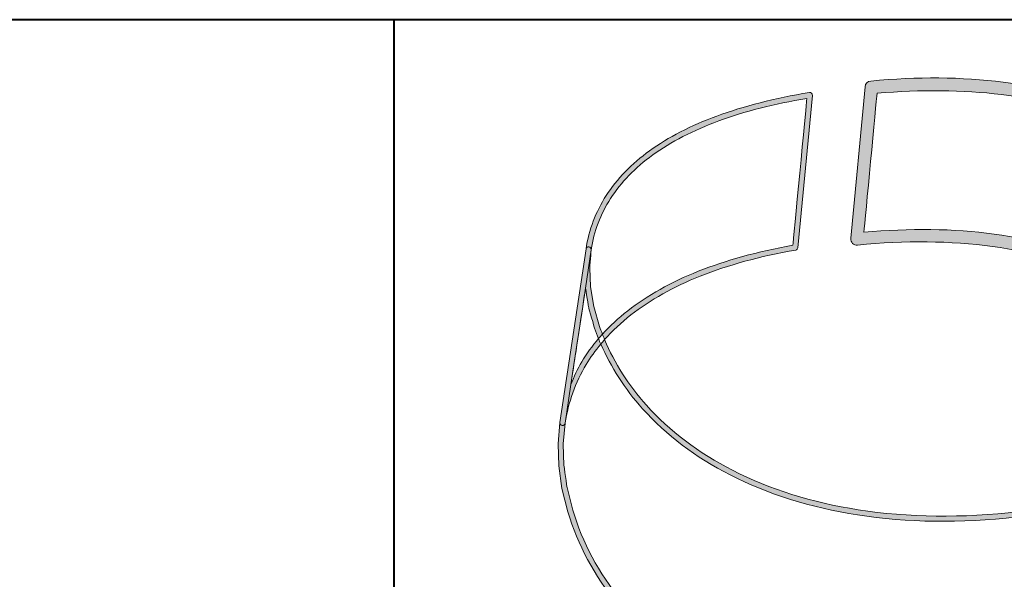
# Model space of a CAD drawing. Units: millimetres. Extents: x 243806 to 318266, y -188567 to -176501.
# Drawn here: x 317780 to 318023, y -183180 to -183042 of the extents above; entities that cross this region are included whole.
import ezdxf

# ---------------------------------------------------------------- set-up
doc = ezdxf.new("R2010")
doc.units = ezdxf.units.MM
doc.layers.get('0').update_dxf_attribs({"lineweight": 18})
doc.layers.add('LAYOUT', color=7, linetype='Continuous', lineweight=18)

# ---------------------------------------------------------------- blocks, each defined once
blk = doc.blocks.new('LOGO ODV')
h = blk.add_hatch(color=256)
h.dxf.hatch_style = 2
edge = h.paths.add_edge_path()
edge.add_spline(control_points=[(-145.81, 146.71), (-134.08, 147.91), (-122.87, 147.79), (-112.49, 146.37), (-102.68, 145.03), (-93.42, 142.51), (-84.93, 138.88), (-76.76, 135.37), (-69.29, 130.82), (-62.74, 125.37), (-56.25, 119.97), (-50.73, 113.74), (-46.31, 106.82), (-46.31, 106.82), (-45.41, 105.24), (-45.41, 105.24), (-44.67, 106.11), (-43.99, 107), (-43.36, 107.91), (-43.36, 107.91), (-43.69, 108.49), (-43.69, 108.49), (-48.28, 115.67), (-54.03, 122.16), (-60.75, 127.75), (-67.53, 133.4), (-75.26, 138.11), (-83.71, 141.73), (-92.45, 145.48), (-101.99, 148.07), (-112.07, 149.45), (-122.13, 150.82), (-132.97, 150.92), (-144.25, 149.89), (-143.96, 153.01), (-141.23, 181.85), (-141.01, 184.21), (-130.22, 185.15), (-119.87, 185.07), (-110.26, 183.89), (-100.82, 182.71), (-91.95, 180.5), (-83.87, 177.3), (-76.07, 174.22), (-68.94, 170.22), (-62.7, 165.42), (-56.55, 160.68), (-51.26, 155.17), (-46.99, 149.05), (-46.99, 149.05), (-43.37, 143.13), (-43.37, 143.13), (-43.37, 143.13), (-40.62, 137.12), (-40.62, 137.12), (-40.62, 137.11), (-38.85, 131.1), (-38.85, 131.1), (-38.85, 131.1), (-38.15, 125.14), (-38.15, 125.14), (-38.15, 125.14), (-38.15, 125.12), (-38.15, 125.09), (-38.15, 125.14), (-38.15, 125.17), (-38.15, 125.18), (-38.15, 126.01), (-37.48, 126.71), (-36.63, 126.73), (-35.78, 126.75), (-35.06, 126.07), (-35.04, 125.22), (-35.04, 125.22), (-33.89, 79.69), (-33.89, 79.61), (-33.89, 79.61), (-33.89, 79.61), (-33.89, 79.61), (-33.89, 79.61), (-35.04, 125.21), (-35.04, 125.21), (-35.04, 125.21), (-35.81, 131.74), (-35.81, 131.74), (-35.81, 131.74), (-37.72, 138.22), (-37.72, 138.22), (-37.72, 138.22), (-40.63, 144.6), (-40.63, 144.6), (-40.63, 144.6), (-44.44, 150.82), (-44.44, 150.82), (-48.9, 157.21), (-54.4, 162.95), (-60.81, 167.88), (-67.28, 172.86), (-74.66, 177), (-82.73, 180.19), (-91.05, 183.48), (-100.19, 185.76), (-109.88, 186.97), (-120.09, 188.24), (-131.09, 188.33), (-142.57, 187.24), (-143.32, 187.17), (-143.9, 186.58), (-143.97, 185.84), (-143.97, 185.84), (-147.51, 148.4), (-147.51, 148.4), (-147.56, 147.94), (-147.39, 147.48), (-147.05, 147.15), (-146.73, 146.83), (-146.27, 146.66), (-145.81, 146.71)], knot_values=[0, 0, 0, 0, 1, 1, 1, 2, 2, 2, 3, 3, 3, 4, 4, 4, 5, 5, 5, 6, 6, 6, 7, 7, 7, 8, 8, 8, 9, 9, 9, 10, 10, 10, 11, 11, 11, 12, 12, 12, 13, 13, 13, 14, 14, 14, 15, 15, 15, 16, 16, 16, 17, 17, 17, 18, 18, 18, 19, 19, 19, 20, 20, 20, 21, 21, 21, 22, 22, 22, 23, 23, 23, 24, 24, 24, 25, 25, 25, 26, 26, 26, 27, 27, 27, 28, 28, 28, 29, 29, 29, 30, 30, 30, 31, 31, 31, 32, 32, 32, 33, 33, 33, 34, 34, 34, 35, 35, 35, 36, 36, 36, 37, 37, 37, 38, 38, 38, 39, 39, 39, 39], degree=3, periodic=0)
h = blk.add_hatch(color=256)
h.dxf.hatch_style = 2
edge = h.paths.add_edge_path()
edge.add_spline(control_points=[(-212.11, 146.31), (-211.77, 146.27), (-211.52, 145.94), (-211.54, 145.59), (-211.54, 145.59), (-211.54, 145.59), (-211.54, 145.59), (-211.54, 145.59), (-211.54, 145.59), (-211.54, 145.59), (-210.87, 150.1), (-209.26, 154.36), (-206.76, 158.26), (-204.2, 162.23), (-200.7, 165.83), (-196.37, 168.98), (-191.87, 172.24), (-186.39, 175.06), (-180.09, 177.38), (-173.78, 179.72), (-166.44, 181.57), (-158.32, 182.94), (-158.48, 181.3), (-161.71, 147.56), (-161.79, 146.67), (-170.48, 145.12), (-178.35, 142.97), (-185.14, 140.26), (-191.87, 137.58), (-197.72, 134.29), (-202.54, 130.51), (-204.84, 128.7), (-206.93, 126.77), (-208.78, 124.73), (-208.61, 124.28), (-208.43, 123.84), (-208.24, 123.39), (-206.33, 125.55), (-204.16, 127.59), (-201.74, 129.49), (-197.02, 133.2), (-191.28, 136.42), (-184.66, 139.06), (-177.82, 141.79), (-169.89, 143.96), (-161.09, 145.5), (-160.8, 145.55), (-160.58, 145.79), (-160.55, 146.08), (-160.55, 146.08), (-156.95, 183.69), (-156.95, 183.69), (-156.93, 183.89), (-157.01, 184.08), (-157.15, 184.22), (-157.3, 184.36), (-157.5, 184.42), (-157.7, 184.39), (-166.24, 182.99), (-173.93, 181.04), (-180.54, 178.59), (-186.95, 176.24), (-192.54, 173.35), (-197.13, 170.03), (-201.59, 166.79), (-205.2, 163.06), (-207.85, 158.96), (-210.44, 154.91), (-212.12, 150.48), (-212.82, 145.79), (-212.77, 146.13), (-212.45, 146.35), (-212.11, 146.31)], knot_values=[0, 0, 0, 0, 1, 1, 1, 2, 2, 2, 3, 3, 3, 4, 4, 4, 5, 5, 5, 6, 6, 6, 7, 7, 7, 8, 8, 8, 9, 9, 9, 10, 10, 10, 11, 11, 11, 12, 12, 12, 13, 13, 13, 14, 14, 14, 15, 15, 15, 16, 16, 16, 17, 17, 17, 18, 18, 18, 19, 19, 19, 20, 20, 20, 21, 21, 21, 22, 22, 22, 23, 23, 23, 24, 24, 24, 24], degree=3, periodic=0)
h = blk.add_hatch(color=256)
h.dxf.hatch_style = 2
edge = h.paths.add_edge_path()
edge.add_spline(control_points=[(-218.72, 102.22), (-218.37, 102.16), (-218.04, 102.4), (-217.98, 102.76), (-217.98, 102.76), (-216.54, 112.33), (-216.54, 112.33), (-216.54, 112.33), (-216.54, 112.33), (-216.54, 112.33), (-216.12, 115.16), (-215.64, 118.31), (-215.64, 118.31), (-215.64, 118.31), (-213.74, 131), (-213.74, 131), (-213.48, 132.72), (-213.22, 134.46), (-212.97, 136.13), (-212.97, 136.13), (-212.96, 136.13), (-212.96, 136.13), (-212.96, 136.13), (-211.54, 145.59), (-211.54, 145.59), (-211.54, 145.59), (-211.54, 145.59), (-211.54, 145.59), (-211.52, 145.94), (-211.77, 146.27), (-212.11, 146.31), (-212.45, 146.35), (-212.77, 146.13), (-212.82, 145.79), (-212.82, 145.78), (-212.82, 145.78), (-212.82, 145.78), (-212.82, 145.78), (-219.26, 102.95), (-219.26, 102.95), (-219.26, 102.95), (-219.27, 102.88), (-219.27, 102.85), (-219.27, 102.54), (-219.04, 102.26), (-218.72, 102.22)], knot_values=[0, 0, 0, 0, 1, 1, 1, 2, 2, 2, 3, 3, 3, 4, 4, 4, 5, 5, 5, 6, 6, 6, 7, 7, 7, 8, 8, 8, 9, 9, 9, 10, 10, 10, 11, 11, 11, 12, 12, 12, 13, 13, 13, 14, 14, 14, 15, 15, 15, 15], degree=3, periodic=0)
h = blk.add_hatch(color=256)
h.dxf.hatch_style = 2
edge = h.paths.add_edge_path()
edge.add_spline(control_points=[(-218.72, 102.22), (-218.37, 102.16), (-218.04, 102.4), (-217.98, 102.76), (-217.98, 102.76), (-216.54, 112.33), (-216.54, 112.33), (-216.54, 112.33), (-216.54, 112.33), (-216.54, 112.33), (-216.12, 115.16), (-215.64, 118.31), (-215.64, 118.31), (-215.64, 118.31), (-213.74, 131), (-213.74, 131), (-213.48, 132.72), (-213.22, 134.46), (-212.97, 136.13), (-212.97, 136.13), (-212.96, 136.13), (-212.96, 136.13), (-212.96, 136.13), (-211.54, 145.59), (-211.54, 145.59), (-211.54, 145.59), (-211.54, 145.59), (-211.54, 145.59), (-211.52, 145.94), (-211.77, 146.27), (-212.11, 146.31), (-212.45, 146.35), (-212.77, 146.13), (-212.82, 145.79), (-212.82, 145.78), (-212.82, 145.78), (-212.82, 145.78), (-212.82, 145.78), (-219.26, 102.95), (-219.26, 102.95), (-219.26, 102.95), (-219.27, 102.88), (-219.27, 102.85), (-219.27, 102.54), (-219.04, 102.26), (-218.72, 102.22)], knot_values=[0, 0, 0, 0, 1, 1, 1, 2, 2, 2, 3, 3, 3, 4, 4, 4, 5, 5, 5, 6, 6, 6, 7, 7, 7, 8, 8, 8, 9, 9, 9, 10, 10, 10, 11, 11, 11, 12, 12, 12, 13, 13, 13, 14, 14, 14, 15, 15, 15, 15], degree=3, periodic=0)
h = blk.add_hatch(color=256)
h.dxf.hatch_style = 2
h.paths.add_polyline_path([(-212.82, 145.78), (-219.26, 102.95), (-212.82, 145.78)])
h = blk.add_hatch(color=256)
h.dxf.hatch_style = 2
edge = h.paths.add_edge_path()
edge.add_spline(control_points=[(-210.72, 126.23), (-210.42, 125.35), (-210.09, 124.49), (-209.75, 123.63), (-209.43, 124), (-209.11, 124.37), (-208.78, 124.73), (-209.03, 125.37), (-209.27, 126.01), (-209.49, 126.65), (-209.49, 126.65), (-210.89, 131.59), (-210.89, 131.59), (-210.89, 131.59), (-211.7, 136.4), (-211.7, 136.4), (-211.7, 136.4), (-211.91, 141.08), (-211.91, 141.08), (-211.91, 141.09), (-211.55, 145.56), (-211.54, 145.59), (-211.54, 145.59), (-212.96, 136.13), (-212.96, 136.13), (-212.9, 135.72), (-212.16, 131.31), (-212.16, 131.31), (-212.16, 131.3), (-210.72, 126.23), (-210.72, 126.23)], knot_values=[0, 0, 0, 0, 1, 1, 1, 2, 2, 2, 3, 3, 3, 4, 4, 4, 5, 5, 5, 6, 6, 6, 7, 7, 7, 8, 8, 8, 9, 9, 9, 10, 10, 10, 10], degree=3, periodic=0)
h = blk.add_hatch(color=256)
h.dxf.hatch_style = 2
edge = h.paths.add_edge_path()
edge.add_spline(control_points=[(-210.72, 126.23), (-210.42, 125.35), (-210.09, 124.49), (-209.75, 123.63), (-209.43, 124), (-209.11, 124.37), (-208.78, 124.73), (-209.03, 125.37), (-209.27, 126.01), (-209.49, 126.65), (-209.49, 126.65), (-210.89, 131.59), (-210.89, 131.59), (-210.89, 131.59), (-211.7, 136.4), (-211.7, 136.4), (-211.7, 136.4), (-211.91, 141.08), (-211.91, 141.08), (-211.91, 141.09), (-211.55, 145.56), (-211.54, 145.59), (-211.54, 145.59), (-212.96, 136.13), (-212.96, 136.13), (-212.9, 135.72), (-212.16, 131.31), (-212.16, 131.31), (-212.16, 131.3), (-210.72, 126.23), (-210.72, 126.23)], knot_values=[0, 0, 0, 0, 1, 1, 1, 2, 2, 2, 3, 3, 3, 4, 4, 4, 5, 5, 5, 6, 6, 6, 7, 7, 7, 8, 8, 8, 9, 9, 9, 10, 10, 10, 10], degree=3, periodic=0)
h = blk.add_hatch(color=256)
h.dxf.hatch_style = 2
edge = h.paths.add_edge_path()
edge.add_spline(control_points=[(-210.72, 126.23), (-210.42, 125.35), (-210.09, 124.49), (-209.75, 123.63), (-209.43, 124), (-209.11, 124.37), (-208.78, 124.73), (-209.03, 125.37), (-209.27, 126.01), (-209.49, 126.65), (-209.49, 126.65), (-210.89, 131.59), (-210.89, 131.59), (-210.89, 131.59), (-211.7, 136.4), (-211.7, 136.4), (-211.7, 136.4), (-211.91, 141.08), (-211.91, 141.08), (-211.91, 141.09), (-211.55, 145.56), (-211.54, 145.59), (-211.54, 145.59), (-212.96, 136.13), (-212.96, 136.13), (-212.9, 135.72), (-212.16, 131.31), (-212.16, 131.31), (-212.16, 131.3), (-210.72, 126.23), (-210.72, 126.23)], knot_values=[0, 0, 0, 0, 1, 1, 1, 2, 2, 2, 3, 3, 3, 4, 4, 4, 5, 5, 5, 6, 6, 6, 7, 7, 7, 8, 8, 8, 9, 9, 9, 10, 10, 10, 10], degree=3, periodic=0)
h = blk.add_hatch(color=256)
h.dxf.hatch_style = 2
edge = h.paths.add_edge_path()
edge.add_spline(control_points=[(-212.97, 136.13), (-213.22, 134.46), (-213.48, 132.72), (-213.74, 131), (-213.74, 131), (-212.96, 136.13), (-212.96, 136.13), (-212.96, 136.13), (-212.97, 136.13), (-212.97, 136.13)], knot_values=[0, 0, 0, 0, 1, 1, 1, 2, 2, 2, 3, 3, 3, 3], degree=3, periodic=0)
h = blk.add_hatch(color=256)
h.dxf.hatch_style = 2
edge = h.paths.add_edge_path()
edge.add_spline(control_points=[(-212.97, 136.13), (-213.22, 134.46), (-213.48, 132.72), (-213.74, 131), (-213.74, 131), (-212.96, 136.13), (-212.96, 136.13), (-212.96, 136.13), (-212.97, 136.13), (-212.97, 136.13)], knot_values=[0, 0, 0, 0, 1, 1, 1, 2, 2, 2, 3, 3, 3, 3], degree=3, periodic=0)
h = blk.add_hatch(color=256)
h.dxf.hatch_style = 2
edge = h.paths.add_edge_path()
edge.add_spline(control_points=[(-212.97, 136.13), (-213.22, 134.46), (-213.48, 132.72), (-213.74, 131), (-213.74, 131), (-212.96, 136.13), (-212.96, 136.13), (-212.96, 136.13), (-212.97, 136.13), (-212.97, 136.13)], knot_values=[0, 0, 0, 0, 1, 1, 1, 2, 2, 2, 3, 3, 3, 3], degree=3, periodic=0)
h = blk.add_hatch(color=256)
h.dxf.hatch_style = 2
edge = h.paths.add_edge_path()
edge.add_spline(control_points=[(-215.64, 118.31), (-215.64, 118.31), (-214.72, 124.44), (-213.74, 131), (-213.74, 131), (-215.64, 118.31), (-215.64, 118.31)], knot_values=[0, 0, 0, 0, 1, 1, 1, 2, 2, 2, 2], degree=3, periodic=0)
h = blk.add_hatch(color=256)
h.dxf.hatch_style = 2
edge = h.paths.add_edge_path()
edge.add_spline(control_points=[(-215.64, 118.31), (-215.64, 118.31), (-214.72, 124.44), (-213.74, 131), (-213.74, 131), (-215.64, 118.31), (-215.64, 118.31)], knot_values=[0, 0, 0, 0, 1, 1, 1, 2, 2, 2, 2], degree=3, periodic=0)
h = blk.add_hatch(color=256)
h.dxf.hatch_style = 2
edge = h.paths.add_edge_path()
edge.add_spline(control_points=[(-215.64, 118.31), (-215.64, 118.31), (-214.72, 124.44), (-213.74, 131), (-213.74, 131), (-215.64, 118.31), (-215.64, 118.31)], knot_values=[0, 0, 0, 0, 1, 1, 1, 2, 2, 2, 2], degree=3, periodic=0)
h = blk.add_hatch(color=256)
h.dxf.hatch_style = 2
edge = h.paths.add_edge_path()
edge.add_spline(control_points=[(-149.52, 28), (-136.43, 25.72), (-122.29, 25.52), (-107.48, 27.42), (-107.17, 27.45), (-106.92, 27.72), (-106.92, 28.03), (-106.92, 28.03), (-105.3, 80.27), (-105.3, 80.27), (-105.29, 80.46), (-105.36, 80.64), (-105.5, 80.76), (-105.65, 80.89), (-105.83, 80.95), (-106.02, 80.93), (-119.96, 79.3), (-133.29, 79.46), (-145.65, 81.39), (-157.09, 83.17), (-167.51, 86.45), (-176.65, 91.13), (-185.05, 95.42), (-192.19, 100.82), (-197.91, 107.19), (-202.36, 112.15), (-205.82, 117.59), (-208.24, 123.39), (-208.56, 123.03), (-208.88, 122.67), (-209.18, 122.3), (-206.71, 116.59), (-203.27, 111.23), (-198.87, 106.33), (-193.05, 99.84), (-185.78, 94.34), (-177.24, 89.98), (-167.98, 85.23), (-157.42, 81.91), (-145.85, 80.11), (-133.61, 78.2), (-120.4, 78.05), (-106.61, 79.6), (-106.65, 78.24), (-108.16, 29.79), (-108.19, 28.66), (-122.67, 26.86), (-136.51, 27.04), (-149.3, 29.27), (-161.33, 31.35), (-172.31, 35.16), (-181.92, 40.57), (-190.76, 45.55), (-198.25, 51.77), (-204.2, 59.06), (-209.68, 65.81), (-213.69, 73.28), (-216.1, 81.28), (-216.1, 81.28), (-217.5, 86.87), (-217.5, 86.87), (-217.5, 86.88), (-218.28, 92.33), (-218.28, 92.33), (-218.28, 92.33), (-218.44, 97.63), (-218.44, 97.63), (-218.44, 97.63), (-217.98, 102.76), (-217.98, 102.76), (-218.04, 102.4), (-218.37, 102.16), (-218.72, 102.22), (-219.04, 102.26), (-219.27, 102.54), (-219.27, 102.85), (-219.27, 102.88), (-219.26, 102.95), (-219.26, 102.95), (-219.26, 102.95), (-219.73, 97.67), (-219.73, 97.67), (-219.73, 97.67), (-219.57, 92.22), (-219.57, 92.22), (-219.57, 92.22), (-218.77, 86.62), (-218.77, 86.62), (-218.77, 86.62), (-217.34, 80.9), (-217.34, 80.9), (-214.88, 72.74), (-210.8, 65.13), (-205.2, 58.25), (-199.15, 50.83), (-191.53, 44.5), (-182.55, 39.45), (-172.81, 33.96), (-161.71, 30.1), (-149.52, 28)], knot_values=[0, 0, 0, 0, 1, 1, 1, 2, 2, 2, 3, 3, 3, 4, 4, 4, 5, 5, 5, 6, 6, 6, 7, 7, 7, 8, 8, 8, 9, 9, 9, 10, 10, 10, 11, 11, 11, 12, 12, 12, 13, 13, 13, 14, 14, 14, 15, 15, 15, 16, 16, 16, 17, 17, 17, 18, 18, 18, 19, 19, 19, 20, 20, 20, 21, 21, 21, 22, 22, 22, 23, 23, 23, 24, 24, 24, 25, 25, 25, 26, 26, 26, 27, 27, 27, 28, 28, 28, 29, 29, 29, 30, 30, 30, 31, 31, 31, 32, 32, 32, 33, 33, 33, 33], degree=3, periodic=0)
h = blk.add_hatch(color=256)
h.dxf.hatch_style = 2
edge = h.paths.add_edge_path()
edge.add_spline(control_points=[(-213.88, 117.93), (-214.95, 116.14), (-215.76, 114.24), (-216.54, 112.33), (-216.54, 112.33), (-217.98, 102.76), (-217.98, 102.76), (-217.2, 107.94), (-215.45, 112.82), (-212.78, 117.26), (-211.73, 119), (-210.52, 120.68), (-209.18, 122.3), (-209.37, 122.74), (-209.57, 123.18), (-209.75, 123.63), (-211.31, 121.8), (-212.69, 119.9), (-213.88, 117.93)], knot_values=[0, 0, 0, 0, 1, 1, 1, 2, 2, 2, 3, 3, 3, 4, 4, 4, 5, 5, 5, 6, 6, 6, 6], degree=3, periodic=0)
h = blk.add_hatch(color=256)
h.dxf.hatch_style = 2
edge = h.paths.add_edge_path()
edge.add_spline(control_points=[(-213.88, 117.93), (-214.95, 116.14), (-215.76, 114.24), (-216.54, 112.33), (-216.54, 112.33), (-217.98, 102.76), (-217.98, 102.76), (-217.2, 107.94), (-215.45, 112.82), (-212.78, 117.26), (-211.73, 119), (-210.52, 120.68), (-209.18, 122.3), (-209.37, 122.74), (-209.57, 123.18), (-209.75, 123.63), (-211.31, 121.8), (-212.69, 119.9), (-213.88, 117.93)], knot_values=[0, 0, 0, 0, 1, 1, 1, 2, 2, 2, 3, 3, 3, 4, 4, 4, 5, 5, 5, 6, 6, 6, 6], degree=3, periodic=0)
h = blk.add_hatch(color=256)
h.dxf.hatch_style = 2
edge = h.paths.add_edge_path()
edge.add_spline(control_points=[(-213.88, 117.93), (-214.95, 116.14), (-215.76, 114.24), (-216.54, 112.33), (-216.54, 112.33), (-217.98, 102.76), (-217.98, 102.76), (-217.2, 107.94), (-215.45, 112.82), (-212.78, 117.26), (-211.73, 119), (-210.52, 120.68), (-209.18, 122.3), (-209.37, 122.74), (-209.57, 123.18), (-209.75, 123.63), (-211.31, 121.8), (-212.69, 119.9), (-213.88, 117.93)], knot_values=[0, 0, 0, 0, 1, 1, 1, 2, 2, 2, 3, 3, 3, 4, 4, 4, 5, 5, 5, 6, 6, 6, 6], degree=3, periodic=0)
h = blk.add_hatch(color=256)
h.dxf.hatch_style = 2
edge = h.paths.add_edge_path()
edge.add_spline(control_points=[(-216.54, 112.33), (-216.54, 112.33), (-216.54, 112.33), (-216.54, 112.33), (-216.54, 112.33), (-215.64, 118.31), (-215.64, 118.31), (-215.64, 118.31), (-216.12, 115.16), (-216.54, 112.33)], knot_values=[0, 0, 0, 0, 1, 1, 1, 2, 2, 2, 3, 3, 3, 3], degree=3, periodic=0)
h = blk.add_hatch(color=256)
h.dxf.hatch_style = 2
edge = h.paths.add_edge_path()
edge.add_spline(control_points=[(-216.54, 112.33), (-216.54, 112.33), (-216.54, 112.33), (-216.54, 112.33), (-216.54, 112.33), (-215.64, 118.31), (-215.64, 118.31), (-215.64, 118.31), (-216.12, 115.16), (-216.54, 112.33)], knot_values=[0, 0, 0, 0, 1, 1, 1, 2, 2, 2, 3, 3, 3, 3], degree=3, periodic=0)
h = blk.add_hatch(color=256)
h.dxf.hatch_style = 2
edge = h.paths.add_edge_path()
edge.add_spline(control_points=[(-216.54, 112.33), (-216.54, 112.33), (-216.54, 112.33), (-216.54, 112.33), (-216.54, 112.33), (-215.64, 118.31), (-215.64, 118.31), (-215.64, 118.31), (-216.12, 115.16), (-216.54, 112.33)], knot_values=[0, 0, 0, 0, 1, 1, 1, 2, 2, 2, 3, 3, 3, 3], degree=3, periodic=0)
at = {"lineweight": 0}
for points in [[(-212.82, 145.78), (-219.26, 102.95), (-212.82, 145.78), (-212.82, 145.78)], [(-219.26, 102.95), (-219.26, 102.96)], [(-217.98, 102.76), (-217.98, 102.76)]]:
    blk.add_lwpolyline(points, dxfattribs=at)
for points, knots in [([(-145.81, 146.71), (-134.08, 147.91), (-122.87, 147.79), (-112.49, 146.37), (-102.68, 145.03), (-93.42, 142.51), (-84.93, 138.88), (-76.76, 135.37), (-69.29, 130.82), (-62.74, 125.37), (-56.25, 119.97), (-50.73, 113.74), (-46.31, 106.82), (-46.31, 106.82), (-45.41, 105.24), (-45.41, 105.24), (-44.67, 106.11), (-43.99, 107), (-43.36, 107.91), (-43.36, 107.91), (-43.69, 108.49), (-43.69, 108.49), (-48.28, 115.67), (-54.03, 122.16), (-60.75, 127.75), (-67.53, 133.4), (-75.26, 138.11), (-83.71, 141.73), (-92.45, 145.48), (-101.99, 148.07), (-112.07, 149.45), (-122.13, 150.82), (-132.97, 150.92), (-144.25, 149.89), (-143.96, 153.01), (-141.23, 181.85), (-141.01, 184.21), (-130.22, 185.15), (-119.87, 185.07), (-110.26, 183.89), (-100.82, 182.71), (-91.95, 180.5), (-83.87, 177.3), (-76.07, 174.22), (-68.94, 170.22), (-62.7, 165.42), (-56.55, 160.68), (-51.26, 155.17), (-46.99, 149.05), (-46.99, 149.05), (-43.37, 143.13), (-43.37, 143.13), (-43.37, 143.13), (-40.62, 137.12), (-40.62, 137.12), (-40.62, 137.11), (-38.85, 131.1), (-38.85, 131.1), (-38.85, 131.1), (-38.15, 125.14), (-38.15, 125.14), (-38.15, 125.14), (-38.15, 125.12), (-38.15, 125.09), (-38.15, 125.14), (-38.15, 125.17), (-38.15, 125.18), (-38.15, 126.01), (-37.48, 126.71), (-36.63, 126.73), (-35.78, 126.75), (-35.06, 126.07), (-35.04, 125.22), (-35.04, 125.22), (-33.89, 79.69), (-33.89, 79.61), (-33.89, 79.61), (-33.89, 79.61), (-33.89, 79.61), (-33.89, 79.61), (-35.04, 125.21), (-35.04, 125.21), (-35.04, 125.21), (-35.81, 131.74), (-35.81, 131.74), (-35.81, 131.74), (-37.72, 138.22), (-37.72, 138.22), (-37.72, 138.22), (-40.63, 144.6), (-40.63, 144.6), (-40.63, 144.6), (-44.44, 150.82), (-44.44, 150.82), (-48.9, 157.21), (-54.4, 162.95), (-60.81, 167.88), (-67.28, 172.86), (-74.66, 177), (-82.73, 180.19), (-91.05, 183.48), (-100.19, 185.76), (-109.88, 186.97), (-120.09, 188.24), (-131.09, 188.33), (-142.57, 187.24), (-143.32, 187.17), (-143.9, 186.58), (-143.97, 185.84), (-143.97, 185.84), (-147.51, 148.4), (-147.51, 148.4), (-147.56, 147.94), (-147.39, 147.48), (-147.05, 147.15), (-146.73, 146.83), (-146.27, 146.66), (-145.81, 146.71)], [0, 0, 0, 0, 1, 1, 1, 2, 2, 2, 3, 3, 3, 4, 4, 4, 5, 5, 5, 6, 6, 6, 7, 7, 7, 8, 8, 8, 9, 9, 9, 10, 10, 10, 11, 11, 11, 12, 12, 12, 13, 13, 13, 14, 14, 14, 15, 15, 15, 16, 16, 16, 17, 17, 17, 18, 18, 18, 19, 19, 19, 20, 20, 20, 21, 21, 21, 22, 22, 22, 23, 23, 23, 24, 24, 24, 25, 25, 25, 26, 26, 26, 27, 27, 27, 28, 28, 28, 29, 29, 29, 30, 30, 30, 31, 31, 31, 32, 32, 32, 33, 33, 33, 34, 34, 34, 35, 35, 35, 36, 36, 36, 37, 37, 37, 38, 38, 38, 39, 39, 39, 39]), ([(-38.14, 124.35), (-38.14, 124.55), (-38.14, 124.93), (-38.15, 125.09), (-38.15, 125.12), (-38.15, 125.14), (-38.15, 125.14), (-38.15, 125.14), (-38.85, 131.1), (-38.85, 131.1), (-38.85, 131.1), (-40.62, 137.11), (-40.62, 137.12), (-40.62, 137.12), (-43.37, 143.13), (-43.37, 143.13), (-43.37, 143.13), (-46.99, 149.05), (-46.99, 149.05), (-51.26, 155.17), (-56.55, 160.68), (-62.7, 165.42), (-68.94, 170.22), (-76.07, 174.22), (-83.87, 177.3), (-91.95, 180.5), (-100.82, 182.71), (-110.26, 183.89), (-119.87, 185.07), (-130.22, 185.15), (-141.01, 184.21), (-141.23, 181.85), (-143.96, 153.01), (-144.25, 149.89), (-132.97, 150.92), (-122.13, 150.82), (-112.07, 149.45), (-101.99, 148.07), (-92.45, 145.48), (-83.71, 141.73), (-75.26, 138.11), (-67.53, 133.4), (-60.75, 127.75), (-54.03, 122.16), (-48.28, 115.67), (-43.69, 108.49), (-43.69, 108.49), (-43.36, 107.91), (-43.36, 107.91), (-42.23, 109.53), (-41.27, 111.21), (-40.5, 112.95), (-38.93, 116.55), (-38.14, 120.38), (-38.14, 124.35)], [0, 0, 0, 0, 1, 1, 1, 2, 2, 2, 3, 3, 3, 4, 4, 4, 5, 5, 5, 6, 6, 6, 7, 7, 7, 8, 8, 8, 9, 9, 9, 10, 10, 10, 11, 11, 11, 12, 12, 12, 13, 13, 13, 14, 14, 14, 15, 15, 15, 16, 16, 16, 17, 17, 17, 18, 18, 18, 18]), ([(-38.14, 124.35), (-38.14, 124.55), (-38.14, 124.93), (-38.15, 125.09), (-38.15, 125.12), (-38.15, 125.14), (-38.15, 125.14), (-38.15, 125.14), (-38.85, 131.1), (-38.85, 131.1), (-38.85, 131.1), (-40.62, 137.11), (-40.62, 137.12), (-40.62, 137.12), (-43.37, 143.13), (-43.37, 143.13), (-43.37, 143.13), (-46.99, 149.05), (-46.99, 149.05), (-51.26, 155.17), (-56.55, 160.68), (-62.7, 165.42), (-68.94, 170.22), (-76.07, 174.22), (-83.87, 177.3), (-91.95, 180.5), (-100.82, 182.71), (-110.26, 183.89), (-119.87, 185.07), (-130.22, 185.15), (-141.01, 184.21), (-141.23, 181.85), (-143.96, 153.01), (-144.25, 149.89), (-132.97, 150.92), (-122.13, 150.82), (-112.07, 149.45), (-101.99, 148.07), (-92.45, 145.48), (-83.71, 141.73), (-75.26, 138.11), (-67.53, 133.4), (-60.75, 127.75), (-54.03, 122.16), (-48.28, 115.67), (-43.69, 108.49), (-43.69, 108.49), (-43.36, 107.91), (-43.36, 107.91), (-42.23, 109.53), (-41.27, 111.21), (-40.5, 112.95), (-38.93, 116.55), (-38.14, 120.38), (-38.14, 124.35)], [0, 0, 0, 0, 1, 1, 1, 2, 2, 2, 3, 3, 3, 4, 4, 4, 5, 5, 5, 6, 6, 6, 7, 7, 7, 8, 8, 8, 9, 9, 9, 10, 10, 10, 11, 11, 11, 12, 12, 12, 13, 13, 13, 14, 14, 14, 15, 15, 15, 16, 16, 16, 17, 17, 17, 18, 18, 18, 18]), ([(-212.11, 146.31), (-211.77, 146.27), (-211.52, 145.94), (-211.54, 145.59), (-211.54, 145.59), (-211.54, 145.59), (-211.54, 145.59), (-211.54, 145.59), (-211.54, 145.59), (-211.54, 145.59), (-210.87, 150.1), (-209.26, 154.36), (-206.76, 158.26), (-204.2, 162.23), (-200.7, 165.83), (-196.37, 168.98), (-191.87, 172.24), (-186.39, 175.06), (-180.09, 177.38), (-173.78, 179.72), (-166.44, 181.57), (-158.32, 182.94), (-158.48, 181.3), (-161.71, 147.56), (-161.79, 146.67), (-170.48, 145.12), (-178.35, 142.97), (-185.14, 140.26), (-191.87, 137.58), (-197.72, 134.29), (-202.54, 130.51), (-204.84, 128.7), (-206.93, 126.77), (-208.78, 124.73), (-208.61, 124.28), (-208.43, 123.84), (-208.24, 123.39), (-206.33, 125.55), (-204.16, 127.59), (-201.74, 129.49), (-197.02, 133.2), (-191.28, 136.42), (-184.66, 139.06), (-177.82, 141.79), (-169.89, 143.96), (-161.09, 145.5), (-160.8, 145.55), (-160.58, 145.79), (-160.55, 146.08), (-160.55, 146.08), (-156.95, 183.69), (-156.95, 183.69), (-156.93, 183.89), (-157.01, 184.08), (-157.15, 184.22), (-157.3, 184.36), (-157.5, 184.42), (-157.7, 184.39), (-166.24, 182.99), (-173.93, 181.04), (-180.54, 178.59), (-186.95, 176.24), (-192.54, 173.35), (-197.13, 170.03), (-201.59, 166.79), (-205.2, 163.06), (-207.85, 158.96), (-210.44, 154.91), (-212.12, 150.48), (-212.82, 145.79), (-212.77, 146.13), (-212.45, 146.35), (-212.11, 146.31)], [0, 0, 0, 0, 1, 1, 1, 2, 2, 2, 3, 3, 3, 4, 4, 4, 5, 5, 5, 6, 6, 6, 7, 7, 7, 8, 8, 8, 9, 9, 9, 10, 10, 10, 11, 11, 11, 12, 12, 12, 13, 13, 13, 14, 14, 14, 15, 15, 15, 16, 16, 16, 17, 17, 17, 18, 18, 18, 19, 19, 19, 20, 20, 20, 21, 21, 21, 22, 22, 22, 23, 23, 23, 24, 24, 24, 24]), ([(-211.7, 136.4), (-211.7, 136.4), (-210.89, 131.59), (-210.89, 131.59), (-210.89, 131.59), (-209.49, 126.65), (-209.49, 126.65), (-209.27, 126.01), (-209.03, 125.37), (-208.78, 124.73), (-206.93, 126.77), (-204.84, 128.7), (-202.54, 130.51), (-197.72, 134.29), (-191.87, 137.58), (-185.14, 140.26), (-178.35, 142.97), (-170.48, 145.12), (-161.79, 146.67), (-161.71, 147.56), (-158.48, 181.3), (-158.32, 182.94), (-166.44, 181.57), (-173.78, 179.72), (-180.09, 177.38), (-186.39, 175.06), (-191.87, 172.24), (-196.37, 168.98), (-200.7, 165.83), (-204.2, 162.23), (-206.76, 158.26), (-209.26, 154.36), (-210.87, 150.1), (-211.54, 145.59), (-211.54, 145.59), (-211.54, 145.59), (-211.54, 145.59), (-211.55, 145.56), (-211.91, 141.09), (-211.91, 141.08), (-211.91, 141.08), (-211.7, 136.4), (-211.7, 136.4)], [0, 0, 0, 0, 1, 1, 1, 2, 2, 2, 3, 3, 3, 4, 4, 4, 5, 5, 5, 6, 6, 6, 7, 7, 7, 8, 8, 8, 9, 9, 9, 10, 10, 10, 11, 11, 11, 12, 12, 12, 13, 13, 13, 14, 14, 14, 14]), ([(-211.7, 136.4), (-211.7, 136.4), (-210.89, 131.59), (-210.89, 131.59), (-210.89, 131.59), (-209.49, 126.65), (-209.49, 126.65), (-209.27, 126.01), (-209.03, 125.37), (-208.78, 124.73), (-206.93, 126.77), (-204.84, 128.7), (-202.54, 130.51), (-197.72, 134.29), (-191.87, 137.58), (-185.14, 140.26), (-178.35, 142.97), (-170.48, 145.12), (-161.79, 146.67), (-161.71, 147.56), (-158.48, 181.3), (-158.32, 182.94), (-166.44, 181.57), (-173.78, 179.72), (-180.09, 177.38), (-186.39, 175.06), (-191.87, 172.24), (-196.37, 168.98), (-200.7, 165.83), (-204.2, 162.23), (-206.76, 158.26), (-209.26, 154.36), (-210.87, 150.1), (-211.54, 145.59), (-211.54, 145.59), (-211.54, 145.59), (-211.54, 145.59), (-211.55, 145.56), (-211.91, 141.09), (-211.91, 141.08), (-211.91, 141.08), (-211.7, 136.4), (-211.7, 136.4)], [0, 0, 0, 0, 1, 1, 1, 2, 2, 2, 3, 3, 3, 4, 4, 4, 5, 5, 5, 6, 6, 6, 7, 7, 7, 8, 8, 8, 9, 9, 9, 10, 10, 10, 11, 11, 11, 12, 12, 12, 13, 13, 13, 14, 14, 14, 14]), ([(-218.72, 102.22), (-218.37, 102.16), (-218.04, 102.4), (-217.98, 102.76), (-217.98, 102.76), (-216.54, 112.33), (-216.54, 112.33), (-216.54, 112.33), (-216.54, 112.33), (-216.54, 112.33), (-216.12, 115.16), (-215.64, 118.31), (-215.64, 118.31), (-215.64, 118.31), (-213.74, 131), (-213.74, 131), (-213.48, 132.72), (-213.22, 134.46), (-212.97, 136.13), (-212.97, 136.13), (-212.96, 136.13), (-212.96, 136.13), (-212.96, 136.13), (-211.54, 145.59), (-211.54, 145.59), (-211.54, 145.59), (-211.54, 145.59), (-211.54, 145.59), (-211.52, 145.94), (-211.77, 146.27), (-212.11, 146.31), (-212.45, 146.35), (-212.77, 146.13), (-212.82, 145.79), (-212.82, 145.78), (-212.82, 145.78), (-212.82, 145.78), (-212.82, 145.78), (-219.26, 102.95), (-219.26, 102.95), (-219.26, 102.95), (-219.27, 102.88), (-219.27, 102.85), (-219.27, 102.54), (-219.04, 102.26), (-218.72, 102.22)], [0, 0, 0, 0, 1, 1, 1, 2, 2, 2, 3, 3, 3, 4, 4, 4, 5, 5, 5, 6, 6, 6, 7, 7, 7, 8, 8, 8, 9, 9, 9, 10, 10, 10, 11, 11, 11, 12, 12, 12, 13, 13, 13, 14, 14, 14, 15, 15, 15, 15]), ([(-218.72, 102.22), (-218.37, 102.16), (-218.04, 102.4), (-217.98, 102.76), (-217.98, 102.76), (-216.54, 112.33), (-216.54, 112.33), (-216.54, 112.33), (-216.54, 112.33), (-216.54, 112.33), (-216.12, 115.16), (-215.64, 118.31), (-215.64, 118.31), (-215.64, 118.31), (-213.74, 131), (-213.74, 131), (-213.48, 132.72), (-213.22, 134.46), (-212.97, 136.13), (-212.97, 136.13), (-212.96, 136.13), (-212.96, 136.13), (-212.96, 136.13), (-211.54, 145.59), (-211.54, 145.59), (-211.54, 145.59), (-211.54, 145.59), (-211.54, 145.59), (-211.52, 145.94), (-211.77, 146.27), (-212.11, 146.31), (-212.45, 146.35), (-212.77, 146.13), (-212.82, 145.79), (-212.82, 145.78), (-212.82, 145.78), (-212.82, 145.78), (-212.82, 145.78), (-219.26, 102.95), (-219.26, 102.95), (-219.26, 102.95), (-219.27, 102.88), (-219.27, 102.85), (-219.27, 102.54), (-219.04, 102.26), (-218.72, 102.22)], [0, 0, 0, 0, 1, 1, 1, 2, 2, 2, 3, 3, 3, 4, 4, 4, 5, 5, 5, 6, 6, 6, 7, 7, 7, 8, 8, 8, 9, 9, 9, 10, 10, 10, 11, 11, 11, 12, 12, 12, 13, 13, 13, 14, 14, 14, 15, 15, 15, 15]), ([(-210.72, 126.23), (-210.42, 125.35), (-210.09, 124.49), (-209.75, 123.63), (-209.43, 124), (-209.11, 124.37), (-208.78, 124.73), (-209.03, 125.37), (-209.27, 126.01), (-209.49, 126.65), (-209.49, 126.65), (-210.89, 131.59), (-210.89, 131.59), (-210.89, 131.59), (-211.7, 136.4), (-211.7, 136.4), (-211.7, 136.4), (-211.91, 141.08), (-211.91, 141.08), (-211.91, 141.09), (-211.55, 145.56), (-211.54, 145.59), (-211.54, 145.59), (-212.96, 136.13), (-212.96, 136.13), (-212.9, 135.72), (-212.16, 131.31), (-212.16, 131.31), (-212.16, 131.3), (-210.72, 126.23), (-210.72, 126.23)], [0, 0, 0, 0, 1, 1, 1, 2, 2, 2, 3, 3, 3, 4, 4, 4, 5, 5, 5, 6, 6, 6, 7, 7, 7, 8, 8, 8, 9, 9, 9, 10, 10, 10, 10]), ([(-210.72, 126.23), (-210.42, 125.35), (-210.09, 124.49), (-209.75, 123.63), (-209.43, 124), (-209.11, 124.37), (-208.78, 124.73), (-209.03, 125.37), (-209.27, 126.01), (-209.49, 126.65), (-209.49, 126.65), (-210.89, 131.59), (-210.89, 131.59), (-210.89, 131.59), (-211.7, 136.4), (-211.7, 136.4), (-211.7, 136.4), (-211.91, 141.08), (-211.91, 141.08), (-211.91, 141.09), (-211.55, 145.56), (-211.54, 145.59), (-211.54, 145.59), (-212.96, 136.13), (-212.96, 136.13), (-212.9, 135.72), (-212.16, 131.31), (-212.16, 131.31), (-212.16, 131.3), (-210.72, 126.23), (-210.72, 126.23)], [0, 0, 0, 0, 1, 1, 1, 2, 2, 2, 3, 3, 3, 4, 4, 4, 5, 5, 5, 6, 6, 6, 7, 7, 7, 8, 8, 8, 9, 9, 9, 10, 10, 10, 10]), ([(-210.72, 126.23), (-210.42, 125.35), (-210.09, 124.49), (-209.75, 123.63), (-209.43, 124), (-209.11, 124.37), (-208.78, 124.73), (-209.03, 125.37), (-209.27, 126.01), (-209.49, 126.65), (-209.49, 126.65), (-210.89, 131.59), (-210.89, 131.59), (-210.89, 131.59), (-211.7, 136.4), (-211.7, 136.4), (-211.7, 136.4), (-211.91, 141.08), (-211.91, 141.08), (-211.91, 141.09), (-211.55, 145.56), (-211.54, 145.59), (-211.54, 145.59), (-212.96, 136.13), (-212.96, 136.13), (-212.9, 135.72), (-212.16, 131.31), (-212.16, 131.31), (-212.16, 131.3), (-210.72, 126.23), (-210.72, 126.23)], [0, 0, 0, 0, 1, 1, 1, 2, 2, 2, 3, 3, 3, 4, 4, 4, 5, 5, 5, 6, 6, 6, 7, 7, 7, 8, 8, 8, 9, 9, 9, 10, 10, 10, 10]), ([(-212.82, 145.79), (-212.82, 145.79), (-212.82, 145.78), (-212.82, 145.78), (-212.82, 145.78), (-212.82, 145.78), (-212.82, 145.78), (-212.82, 145.78), (-212.82, 145.78), (-212.82, 145.79)], [0, 0, 0, 0, 1, 1, 1, 2, 2, 2, 3, 3, 3, 3]), ([(-209.75, 123.63), (-210.09, 124.49), (-210.42, 125.35), (-210.72, 126.23), (-210.72, 126.23), (-212.16, 131.3), (-212.16, 131.31), (-212.16, 131.31), (-212.9, 135.72), (-212.96, 136.13), (-212.96, 136.13), (-213.74, 131), (-213.74, 131), (-214.72, 124.44), (-215.64, 118.31), (-215.64, 118.31), (-215.64, 118.31), (-216.54, 112.33), (-216.54, 112.33), (-215.76, 114.24), (-214.95, 116.14), (-213.88, 117.93), (-212.69, 119.9), (-211.31, 121.8), (-209.75, 123.63)], [0, 0, 0, 0, 1, 1, 1, 2, 2, 2, 3, 3, 3, 4, 4, 4, 5, 5, 5, 6, 6, 6, 7, 7, 7, 8, 8, 8, 8]), ([(-209.75, 123.63), (-210.09, 124.49), (-210.42, 125.35), (-210.72, 126.23), (-210.72, 126.23), (-212.16, 131.3), (-212.16, 131.31), (-212.16, 131.31), (-212.9, 135.72), (-212.96, 136.13), (-212.96, 136.13), (-213.74, 131), (-213.74, 131), (-214.72, 124.44), (-215.64, 118.31), (-215.64, 118.31), (-215.64, 118.31), (-216.54, 112.33), (-216.54, 112.33), (-215.76, 114.24), (-214.95, 116.14), (-213.88, 117.93), (-212.69, 119.9), (-211.31, 121.8), (-209.75, 123.63)], [0, 0, 0, 0, 1, 1, 1, 2, 2, 2, 3, 3, 3, 4, 4, 4, 5, 5, 5, 6, 6, 6, 7, 7, 7, 8, 8, 8, 8]), ([(-209.75, 123.63), (-210.09, 124.49), (-210.42, 125.35), (-210.72, 126.23), (-210.72, 126.23), (-212.16, 131.3), (-212.16, 131.31), (-212.16, 131.31), (-212.9, 135.72), (-212.96, 136.13), (-212.96, 136.13), (-213.74, 131), (-213.74, 131), (-214.72, 124.44), (-215.64, 118.31), (-215.64, 118.31), (-215.64, 118.31), (-216.54, 112.33), (-216.54, 112.33), (-215.76, 114.24), (-214.95, 116.14), (-213.88, 117.93), (-212.69, 119.9), (-211.31, 121.8), (-209.75, 123.63)], [0, 0, 0, 0, 1, 1, 1, 2, 2, 2, 3, 3, 3, 4, 4, 4, 5, 5, 5, 6, 6, 6, 7, 7, 7, 8, 8, 8, 8]), ([(-209.75, 123.63), (-210.09, 124.49), (-210.42, 125.35), (-210.72, 126.23), (-210.72, 126.23), (-212.16, 131.3), (-212.16, 131.31), (-212.16, 131.31), (-212.9, 135.72), (-212.96, 136.13), (-212.96, 136.13), (-213.74, 131), (-213.74, 131), (-214.72, 124.44), (-215.64, 118.31), (-215.64, 118.31), (-215.64, 118.31), (-216.54, 112.33), (-216.54, 112.33), (-215.76, 114.24), (-214.95, 116.14), (-213.88, 117.93), (-212.69, 119.9), (-211.31, 121.8), (-209.75, 123.63)], [0, 0, 0, 0, 1, 1, 1, 2, 2, 2, 3, 3, 3, 4, 4, 4, 5, 5, 5, 6, 6, 6, 7, 7, 7, 8, 8, 8, 8]), ([(-212.97, 136.13), (-213.22, 134.46), (-213.48, 132.72), (-213.74, 131), (-213.74, 131), (-212.96, 136.13), (-212.96, 136.13), (-212.96, 136.13), (-212.97, 136.13), (-212.97, 136.13)], [0, 0, 0, 0, 1, 1, 1, 2, 2, 2, 3, 3, 3, 3]), ([(-212.97, 136.13), (-213.22, 134.46), (-213.48, 132.72), (-213.74, 131), (-213.74, 131), (-212.96, 136.13), (-212.96, 136.13), (-212.96, 136.13), (-212.97, 136.13), (-212.97, 136.13)], [0, 0, 0, 0, 1, 1, 1, 2, 2, 2, 3, 3, 3, 3]), ([(-212.97, 136.13), (-213.22, 134.46), (-213.48, 132.72), (-213.74, 131), (-213.74, 131), (-212.96, 136.13), (-212.96, 136.13), (-212.96, 136.13), (-212.97, 136.13), (-212.97, 136.13)], [0, 0, 0, 0, 1, 1, 1, 2, 2, 2, 3, 3, 3, 3]), ([(-215.64, 118.31), (-215.64, 118.31), (-214.72, 124.44), (-213.74, 131), (-213.74, 131), (-215.64, 118.31), (-215.64, 118.31)], [0, 0, 0, 0, 1, 1, 1, 2, 2, 2, 2]), ([(-215.64, 118.31), (-215.64, 118.31), (-214.72, 124.44), (-213.74, 131), (-213.74, 131), (-215.64, 118.31), (-215.64, 118.31)], [0, 0, 0, 0, 1, 1, 1, 2, 2, 2, 2]), ([(-215.64, 118.31), (-215.64, 118.31), (-214.72, 124.44), (-213.74, 131), (-213.74, 131), (-215.64, 118.31), (-215.64, 118.31)], [0, 0, 0, 0, 1, 1, 1, 2, 2, 2, 2]), ([(-209.75, 123.63), (-209.57, 123.18), (-209.37, 122.74), (-209.18, 122.3), (-208.88, 122.67), (-208.56, 123.03), (-208.24, 123.39), (-208.43, 123.84), (-208.61, 124.28), (-208.78, 124.73), (-209.11, 124.37), (-209.43, 124), (-209.75, 123.63)], [0, 0, 0, 0, 1, 1, 1, 2, 2, 2, 3, 3, 3, 4, 4, 4, 4]), ([(-209.75, 123.63), (-209.57, 123.18), (-209.37, 122.74), (-209.18, 122.3), (-208.88, 122.67), (-208.56, 123.03), (-208.24, 123.39), (-208.43, 123.84), (-208.61, 124.28), (-208.78, 124.73), (-209.11, 124.37), (-209.43, 124), (-209.75, 123.63)], [0, 0, 0, 0, 1, 1, 1, 2, 2, 2, 3, 3, 3, 4, 4, 4, 4]), ([(-149.52, 28), (-136.43, 25.72), (-122.29, 25.52), (-107.48, 27.42), (-107.17, 27.45), (-106.92, 27.72), (-106.92, 28.03), (-106.92, 28.03), (-105.3, 80.27), (-105.3, 80.27), (-105.29, 80.46), (-105.36, 80.64), (-105.5, 80.76), (-105.65, 80.89), (-105.83, 80.95), (-106.02, 80.93), (-119.96, 79.3), (-133.29, 79.46), (-145.65, 81.39), (-157.09, 83.17), (-167.51, 86.45), (-176.65, 91.13), (-185.05, 95.42), (-192.19, 100.82), (-197.91, 107.19), (-202.36, 112.15), (-205.82, 117.59), (-208.24, 123.39), (-208.56, 123.03), (-208.88, 122.67), (-209.18, 122.3), (-206.71, 116.59), (-203.27, 111.23), (-198.87, 106.33), (-193.05, 99.84), (-185.78, 94.34), (-177.24, 89.98), (-167.98, 85.23), (-157.42, 81.91), (-145.85, 80.11), (-133.61, 78.2), (-120.4, 78.05), (-106.61, 79.6), (-106.65, 78.24), (-108.16, 29.79), (-108.19, 28.66), (-122.67, 26.86), (-136.51, 27.04), (-149.3, 29.27), (-161.33, 31.35), (-172.31, 35.16), (-181.92, 40.57), (-190.76, 45.55), (-198.25, 51.77), (-204.2, 59.06), (-209.68, 65.81), (-213.69, 73.28), (-216.1, 81.28), (-216.1, 81.28), (-217.5, 86.87), (-217.5, 86.87), (-217.5, 86.88), (-218.28, 92.33), (-218.28, 92.33), (-218.28, 92.33), (-218.44, 97.63), (-218.44, 97.63), (-218.44, 97.63), (-217.98, 102.76), (-217.98, 102.76), (-218.04, 102.4), (-218.37, 102.16), (-218.72, 102.22), (-219.04, 102.26), (-219.27, 102.54), (-219.27, 102.85), (-219.27, 102.88), (-219.26, 102.95), (-219.26, 102.95), (-219.26, 102.95), (-219.73, 97.67), (-219.73, 97.67), (-219.73, 97.67), (-219.57, 92.22), (-219.57, 92.22), (-219.57, 92.22), (-218.77, 86.62), (-218.77, 86.62), (-218.77, 86.62), (-217.34, 80.9), (-217.34, 80.9), (-214.88, 72.74), (-210.8, 65.13), (-205.2, 58.25), (-199.15, 50.83), (-191.53, 44.5), (-182.55, 39.45), (-172.81, 33.96), (-161.71, 30.1), (-149.52, 28)], [0, 0, 0, 0, 1, 1, 1, 2, 2, 2, 3, 3, 3, 4, 4, 4, 5, 5, 5, 6, 6, 6, 7, 7, 7, 8, 8, 8, 9, 9, 9, 10, 10, 10, 11, 11, 11, 12, 12, 12, 13, 13, 13, 14, 14, 14, 15, 15, 15, 16, 16, 16, 17, 17, 17, 18, 18, 18, 19, 19, 19, 20, 20, 20, 21, 21, 21, 22, 22, 22, 23, 23, 23, 24, 24, 24, 25, 25, 25, 26, 26, 26, 27, 27, 27, 28, 28, 28, 29, 29, 29, 30, 30, 30, 31, 31, 31, 32, 32, 32, 33, 33, 33, 33]), ([(-217.98, 102.76), (-217.98, 102.76), (-217.98, 102.76), (-217.98, 102.76), (-217.98, 102.76), (-217.98, 102.76), (-217.98, 102.76), (-217.98, 102.76), (-218.44, 97.63), (-218.44, 97.63), (-218.44, 97.63), (-218.28, 92.33), (-218.28, 92.33), (-218.28, 92.33), (-217.5, 86.88), (-217.5, 86.87), (-217.5, 86.87), (-216.1, 81.28), (-216.1, 81.28), (-213.69, 73.28), (-209.68, 65.81), (-204.2, 59.06), (-198.25, 51.77), (-190.76, 45.55), (-181.92, 40.57), (-172.31, 35.16), (-161.33, 31.35), (-149.3, 29.27), (-136.51, 27.04), (-122.67, 26.86), (-108.19, 28.66), (-108.16, 29.79), (-106.65, 78.24), (-106.61, 79.6), (-120.4, 78.05), (-133.61, 78.2), (-145.85, 80.11), (-157.42, 81.91), (-167.98, 85.23), (-177.24, 89.98), (-185.78, 94.34), (-193.05, 99.84), (-198.87, 106.33), (-203.27, 111.23), (-206.71, 116.59), (-209.18, 122.3), (-210.52, 120.68), (-211.73, 119), (-212.78, 117.26), (-215.45, 112.82), (-217.2, 107.94), (-217.98, 102.76)], [0, 0, 0, 0, 1, 1, 1, 2, 2, 2, 3, 3, 3, 4, 4, 4, 5, 5, 5, 6, 6, 6, 7, 7, 7, 8, 8, 8, 9, 9, 9, 10, 10, 10, 11, 11, 11, 12, 12, 12, 13, 13, 13, 14, 14, 14, 15, 15, 15, 16, 16, 16, 17, 17, 17, 17]), ([(-217.98, 102.76), (-217.98, 102.76), (-217.98, 102.76), (-217.98, 102.76), (-217.98, 102.76), (-217.98, 102.76), (-217.98, 102.76), (-217.98, 102.76), (-218.44, 97.63), (-218.44, 97.63), (-218.44, 97.63), (-218.28, 92.33), (-218.28, 92.33), (-218.28, 92.33), (-217.5, 86.88), (-217.5, 86.87), (-217.5, 86.87), (-216.1, 81.28), (-216.1, 81.28), (-213.69, 73.28), (-209.68, 65.81), (-204.2, 59.06), (-198.25, 51.77), (-190.76, 45.55), (-181.92, 40.57), (-172.31, 35.16), (-161.33, 31.35), (-149.3, 29.27), (-136.51, 27.04), (-122.67, 26.86), (-108.19, 28.66), (-108.16, 29.79), (-106.65, 78.24), (-106.61, 79.6), (-120.4, 78.05), (-133.61, 78.2), (-145.85, 80.11), (-157.42, 81.91), (-167.98, 85.23), (-177.24, 89.98), (-185.78, 94.34), (-193.05, 99.84), (-198.87, 106.33), (-203.27, 111.23), (-206.71, 116.59), (-209.18, 122.3), (-210.52, 120.68), (-211.73, 119), (-212.78, 117.26), (-215.45, 112.82), (-217.2, 107.94), (-217.98, 102.76)], [0, 0, 0, 0, 1, 1, 1, 2, 2, 2, 3, 3, 3, 4, 4, 4, 5, 5, 5, 6, 6, 6, 7, 7, 7, 8, 8, 8, 9, 9, 9, 10, 10, 10, 11, 11, 11, 12, 12, 12, 13, 13, 13, 14, 14, 14, 15, 15, 15, 16, 16, 16, 17, 17, 17, 17]), ([(-213.88, 117.93), (-214.95, 116.14), (-215.76, 114.24), (-216.54, 112.33), (-216.54, 112.33), (-217.98, 102.76), (-217.98, 102.76), (-217.2, 107.94), (-215.45, 112.82), (-212.78, 117.26), (-211.73, 119), (-210.52, 120.68), (-209.18, 122.3), (-209.37, 122.74), (-209.57, 123.18), (-209.75, 123.63), (-211.31, 121.8), (-212.69, 119.9), (-213.88, 117.93)], [0, 0, 0, 0, 1, 1, 1, 2, 2, 2, 3, 3, 3, 4, 4, 4, 5, 5, 5, 6, 6, 6, 6]), ([(-213.88, 117.93), (-214.95, 116.14), (-215.76, 114.24), (-216.54, 112.33), (-216.54, 112.33), (-217.98, 102.76), (-217.98, 102.76), (-217.2, 107.94), (-215.45, 112.82), (-212.78, 117.26), (-211.73, 119), (-210.52, 120.68), (-209.18, 122.3), (-209.37, 122.74), (-209.57, 123.18), (-209.75, 123.63), (-211.31, 121.8), (-212.69, 119.9), (-213.88, 117.93)], [0, 0, 0, 0, 1, 1, 1, 2, 2, 2, 3, 3, 3, 4, 4, 4, 5, 5, 5, 6, 6, 6, 6]), ([(-213.88, 117.93), (-214.95, 116.14), (-215.76, 114.24), (-216.54, 112.33), (-216.54, 112.33), (-217.98, 102.76), (-217.98, 102.76), (-217.2, 107.94), (-215.45, 112.82), (-212.78, 117.26), (-211.73, 119), (-210.52, 120.68), (-209.18, 122.3), (-209.37, 122.74), (-209.57, 123.18), (-209.75, 123.63), (-211.31, 121.8), (-212.69, 119.9), (-213.88, 117.93)], [0, 0, 0, 0, 1, 1, 1, 2, 2, 2, 3, 3, 3, 4, 4, 4, 5, 5, 5, 6, 6, 6, 6]), ([(-216.54, 112.33), (-216.54, 112.33), (-216.54, 112.33), (-216.54, 112.33), (-216.54, 112.33), (-215.64, 118.31), (-215.64, 118.31), (-215.64, 118.31), (-216.12, 115.16), (-216.54, 112.33)], [0, 0, 0, 0, 1, 1, 1, 2, 2, 2, 3, 3, 3, 3]), ([(-216.54, 112.33), (-216.54, 112.33), (-216.54, 112.33), (-216.54, 112.33), (-216.54, 112.33), (-215.64, 118.31), (-215.64, 118.31), (-215.64, 118.31), (-216.12, 115.16), (-216.54, 112.33)], [0, 0, 0, 0, 1, 1, 1, 2, 2, 2, 3, 3, 3, 3]), ([(-216.54, 112.33), (-216.54, 112.33), (-216.54, 112.33), (-216.54, 112.33), (-216.54, 112.33), (-215.64, 118.31), (-215.64, 118.31), (-215.64, 118.31), (-216.12, 115.16), (-216.54, 112.33)], [0, 0, 0, 0, 1, 1, 1, 2, 2, 2, 3, 3, 3, 3])]:
    blk.add_open_spline(points, degree=3, knots=knots, dxfattribs=at)
blk = doc.blocks.new('A4 SCALA 200 ODV')
at = {"layer": 'LAYOUT', "lineweight": 40}
blk.add_line((5546.38, 325), (5546.38, 85), dxfattribs=at)
blk.add_lwpolyline([(85, 85), (5855, 85), (5855, 325), (85, 325)], close=True, dxfattribs=at)
at = {"layer": 'LAYOUT'}
blk.add_blockref('LOGO ODV', (5806.63, 122.62), dxfattribs=at)

msp = doc.modelspace()

# ---------------------------------------------------------------- block references
at = {"layer": 'LAYOUT'}
msp.add_blockref('A4 SCALA 200 ODV', (312326.03, -183366.832), dxfattribs=at)

doc.saveas('drawing.dxf')
